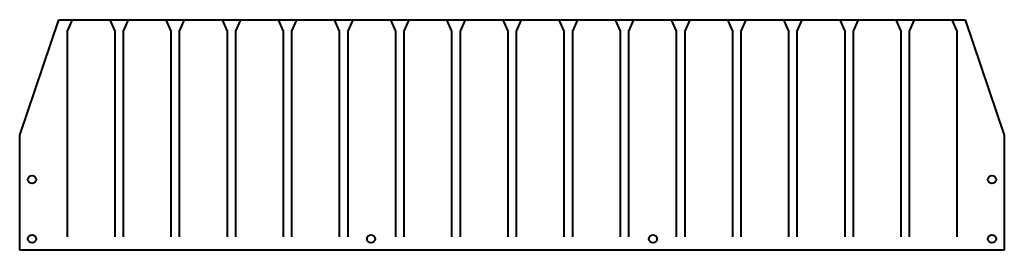
# Model space of a CAD drawing. Units: inches. Extents: x -128 to 128, y -32 to 28.
import ezdxf

# ---------------------------------------------------------------- set-up
doc = ezdxf.new("R2010")
doc.units = ezdxf.units.IN
doc.header["$MEASUREMENT"] = 0
doc.layers.add('ModelSketch_Visible', color=7, linetype='Continuous', lineweight=40)

msp = doc.modelspace()

# ---------------------------------------------------------------- linework, layer by layer
at = {"layer": 'ModelSketch_Visible'}
for p, q in [((-128, -1.9), (-117.8, 28.1)), ((-117.8, 28.1), (117.8, 28.1)), ((-114.4, 28.1), (-115.7, 25.1)), ((-104.6, 28.1), (-103.3, 25.1)), ((-99.8, 28.1), (-101.1, 25.1)), ((-90, 28.1), (-88.7, 25.1)), ((-85.2, 28.1), (-86.5, 25.1)), ((-75.4, 28.1), (-74.1, 25.1)), ((-70.6, 28.1), (-71.9, 25.1)), ((-60.8, 28.1), (-59.5, 25.1)), ((-56, 28.1), (-57.3, 25.1)), ((-46.2, 28.1), (-44.9, 25.1)), ((-41.4, 28.1), (-42.7, 25.1)), ((-31.6, 28.1), (-30.3, 25.1)), ((-26.8, 28.1), (-28.1, 25.1)), ((-17, 28.1), (-15.7, 25.1)), ((-12.2, 28.1), (-13.5, 25.1)), ((-2.4, 28.1), (-1.1, 25.1)), ((2.4, 28.1), (1.1, 25.1)), ((12.2, 28.1), (13.5, 25.1)), ((17, 28.1), (15.7, 25.1)), ((26.8, 28.1), (28.1, 25.1)), ((31.6, 28.1), (30.3, 25.1)), ((41.4, 28.1), (42.7, 25.1)), ((46.2, 28.1), (44.9, 25.1)), ((56, 28.1), (57.3, 25.1)), ((60.8, 28.1), (59.5, 25.1)), ((70.6, 28.1), (71.9, 25.1)), ((75.4, 28.1), (74.1, 25.1)), ((85.2, 28.1), (86.5, 25.1)), ((90, 28.1), (88.7, 25.1)), ((99.8, 28.1), (101.1, 25.1)), ((104.6, 28.1), (103.3, 25.1)), ((114.4, 28.1), (115.7, 25.1)), ((117.8, 28.1), (128, -1.9)), ((-115.7, 25.1), (-115.7, -28.4)), ((-103.3, 25.1), (-103.3, -28.4)), ((-101.1, 25.1), (-101.1, -28.4)), ((-88.7, 25.1), (-88.7, -28.4)), ((-86.5, 25.1), (-86.5, -28.4)), ((-74.1, 25.1), (-74.1, -28.4)), ((-71.9, 25.1), (-71.9, -28.4)), ((-59.5, 25.1), (-59.5, -28.4)), ((-57.3, 25.1), (-57.3, -28.4)), ((-44.9, 25.1), (-44.9, -28.4)), ((-42.7, 25.1), (-42.7, -28.4)), ((-30.3, 25.1), (-30.3, -28.4)), ((-28.1, 25.1), (-28.1, -28.4)), ((-15.7, 25.1), (-15.7, -28.4)), ((-13.5, 25.1), (-13.5, -28.4)), ((-1.1, 25.1), (-1.1, -28.4)), ((1.1, 25.1), (1.1, -28.4)), ((13.5, 25.1), (13.5, -28.4)), ((15.7, 25.1), (15.7, -28.4)), ((28.1, 25.1), (28.1, -28.4)), ((30.3, 25.1), (30.3, -28.4)), ((42.7, 25.1), (42.7, -28.4)), ((44.9, 25.1), (44.9, -28.4)), ((57.3, 25.1), (57.3, -28.4)), ((59.5, 25.1), (59.5, -28.4)), ((71.9, 25.1), (71.9, -28.4)), ((74.1, 25.1), (74.1, -28.4)), ((86.5, 25.1), (86.5, -28.4)), ((88.7, 25.1), (88.7, -28.4)), ((101.1, 25.1), (101.1, -28.4)), ((103.3, 25.1), (103.3, -28.4)), ((115.7, 25.1), (115.7, -28.4)), ((-128, -31.9), (-128, -1.9)), ((128, -1.9), (128, -31.9)), ((128, -31.9), (-128, -31.9))]:
    msp.add_line(p, q, dxfattribs=at)
for centre in [(-124.8, -13.5), (124.8, -13.5), (-124.8, -28.9), (-36.65, -28.9), (36.65, -28.9), (124.8, -28.9)]:
    msp.add_circle(centre, 1.05, dxfattribs=at)

doc.saveas('drawing.dxf')
